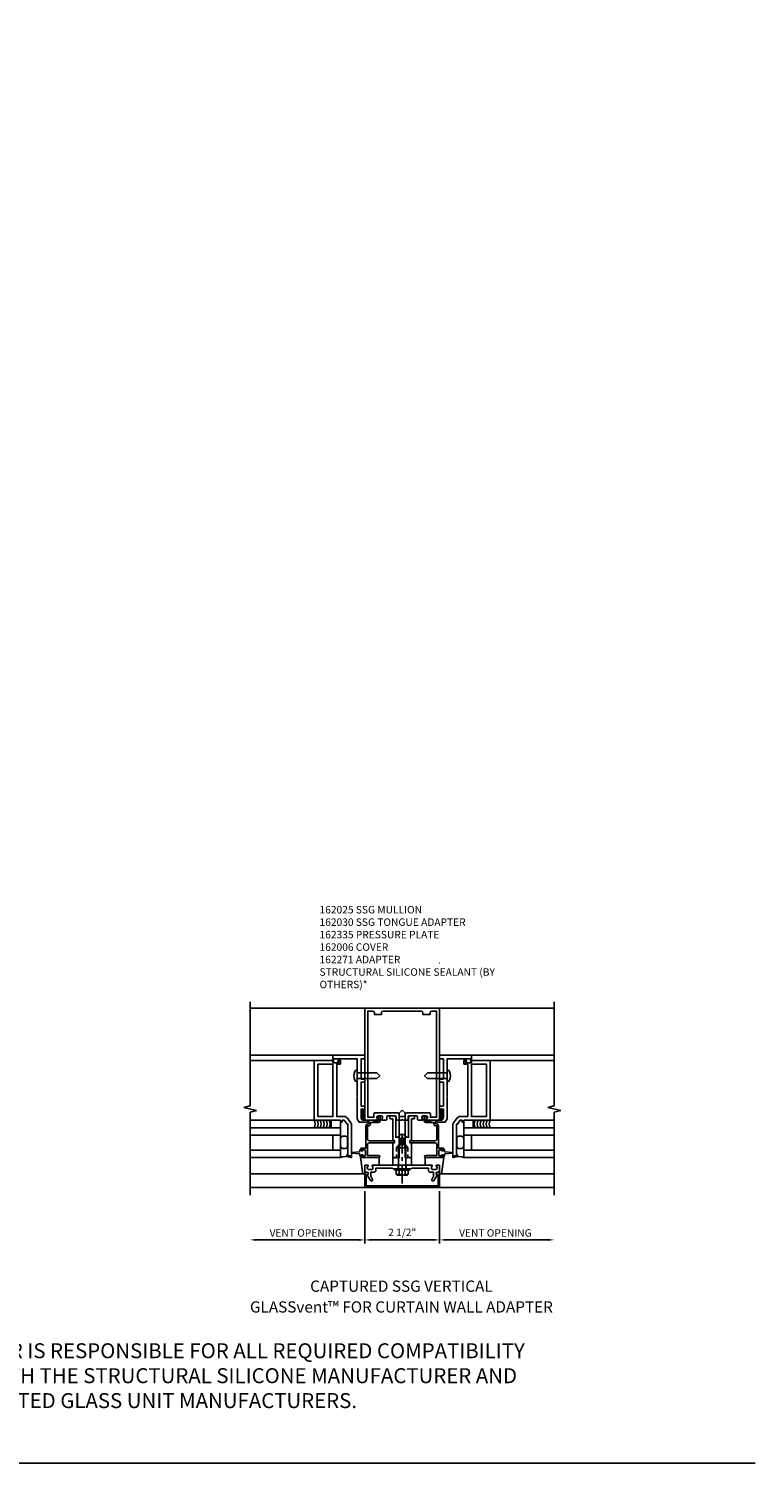
# Model space of a CAD drawing. Extents: x 0 to 73.8, y 0 to 48.
# Drawn here: x 49.5 to 73.8, y 0 to 48 of the extents above; entities that cross this region are included whole.
import ezdxf
from ezdxf.enums import TextEntityAlignment as Align

# ---------------------------------------------------------------- set-up
doc = ezdxf.new("R2010")
doc.units = 0
doc.header["$LTSCALE"] = 0.5
doc.header["$MEASUREMENT"] = 0
doc.linetypes.add('CENTER', pattern=[2, 1.25, -0.25, 0.25, -0.25])
doc.linetypes.add('HIDDEN', pattern=[0.375, 0.25, -0.125])
doc.layers.get('0').update_dxf_attribs({"color": 4, "linetype": 'CONTINUOUS'})
for name, color, linetype in [('CENTER', 1, 'CENTER'), ('FORMAT', 7, 'CONTINUOUS'), ('HIDDEN', 3, 'HIDDEN'), ('PART_NUMBERS', 6, 'CONTINUOUS'), ('R-ANNO-DIMS', 3, 'CONTINUOUS'), ('R-SWTS-DET1', 1, 'CONTINUOUS'), ('R-SWTS-DET2', 4, 'CONTINUOUS'), ('R-SWTS-DET3', 5, 'CONTINUOUS'), ('TEXT', 3, 'CONTINUOUS')]:
    doc.layers.add(name, color=color, linetype=linetype)
doc.styles.get("Standard").update_dxf_attribs({"font": 'arial.ttf'})

# ---------------------------------------------------------------- blocks, each defined once
blk = doc.blocks.new('B162081')
blk.add_lwpolyline([(1.49, 2.032), (1.5, 2.022), (1.5, 1.296), (1.437, 1.187), (1.18, 1.187, -0.414214), (1.15, 1.217), (1.15, 1.25), (1.275, 1.25, 0.414214), (1.375, 1.35), (1.375, 1.625), (1.25, 1.625), (1.25, 1.725), (1.375, 1.725), (1.375, 2.527), (1.25, 2.527), (1.25, 2.627), (1.375, 2.627), (1.375, 3.3), (1.25, 3.3), (1.25, 3.425), (2.313, 3.425), (2.313, 3.3), (1.5, 3.3), (1.5, 2.747), (1.49, 2.737), (1.5, 2.727), (1.5, 2.435), (1.49, 2.425), (1.5, 2.415), (1.5, 2.042)], format="xyb", close=True)
blk = doc.blocks.new('*X3')
at = {"color": 0}
for p, q in [((12.451, 5.274), (12.568, 5.391)), ((12.451, 5.239), (12.567, 5.355)), ((12.451, 5.203), (12.567, 5.319)), ((12.451, 5.167), (12.567, 5.283)), ((12.452, 5.346), (12.545, 5.438)), ((12.452, 5.381), (12.509, 5.437)), ((12.452, 5.31), (12.568, 5.426)), ((12.453, 5.417), (12.472, 5.437)), ((12.45, 5.132), (12.566, 5.248)), ((12.45, 5.096), (12.566, 5.212)), ((12.462, 5.072), (12.565, 5.176)), ((12.515, 5.091), (12.547, 5.123))]:
    blk.add_line(p, q, dxfattribs=at)
blk = doc.blocks.new('B162086')
blk.add_lwpolyline([(1.715, 0.007), (1.748, 0.063), (1.844, 0.063), (1.844, 0.094), (1.813, 0.094), (1.813, 1.124), (1.843, 1.124), (1.938, 1.25), (2, 1.25), (2, 1.188), (2.063, 1.188), (2.063, 1.25), (2.938, 1.25), (2.938, 3.25), (2.298, 3.25, 1), (2.298, 3.218), (2.304, 3.218, -1), (2.304, 3.174), (2.135, 3.174, -1), (2.135, 3.218), (2.141, 3.218, 1), (2.141, 3.25), (2.063, 3.25), (2.063, 3.125), (2.188, 3.125), (2.188, 1.375), (1.938, 1.375, 0.235399), (1.838, 1.325), (1.713, 1.159, 0.162928), (1.688, 1.084), (1.688, 0.015, 0.767327), (1.715, 0.007)], format="xyb")
blk.add_lwpolyline([(2.313, 3.125), (2.313, 1.375), (2.813, 1.375), (2.813, 3.125)], close=True)
blk = doc.blocks.new('B027874-M')
for centre, start, end in [((-0.0845, 0.101), 90, 270), ((0.0845, 0.101), 270, 90)]:
    blk.add_arc(centre, 0.025, start, end)
blk = doc.blocks.new('B027861-M')
for p, q in [((-0.088, 0.15), (-0.119, 0.15)), ((-0.079, 0.19), (-0.056, 0.19)), ((-0.031, 0.214), (-0.015, 0.449)), ((0.015, 0.449), (0.031, 0.214)), ((0.056, 0.19), (0.079, 0.19)), ((0.119, 0.15), (0.087, 0.15))]:
    blk.add_line(p, q)
for centre, radius, start, end in [((-0.079, 0.15), 0.04, 90, 180), ((-0.056, 0.215), 0.025, 270, 356.7427), ((0, 0.448), 0.015, 3.2573, 176.7427), ((0.056, 0.215), 0.025, 183.2573, 270), ((0.079, 0.15), 0.04, 360, 90)]:
    blk.add_arc(centre, radius, start, end)
blk = doc.blocks.new('B027845')
blk.add_lwpolyline([(-0.156, 0), (0.156, 0), (0.156, 0.25), (-0.156, 0.25)], close=True)
blk = doc.blocks.new('B027850')
for p, q in [((-0.4, 0.317), (0.14, 0.24)), ((0.14, 0.18), (0.024, 0.18)), ((0.14, 0.24), (0.14, 0.18)), ((-0.15, -0.3), (-0.4, -0.3))]:
    blk.add_line(p, q)
blk = doc.blocks.new('B162005')
blk.add_lwpolyline([(-0.486, -0.936), (-0.486, -1.05), (-0.621, -1.05), (-0.726, -0.989, 1), (-0.766, -1.059), (-0.583, -1.164, -0.84909), (-0.486, -1.18), (-0.486, -1.22, 0.414214), (-0.456, -1.25), (-0.27, -1.25, 0.414214), (-0.25, -1.23), (-0.25, -1.148, 0.669376), (-0.276, -1.137, -0.199773), (-0.339, -1.164), (-0.35, -1.164, -0.414214), (-0.4, -1.114), (-0.4, -1.026, -0.414214), (-0.35, -0.976), (-0.339, -0.976, -0.199773), (-0.276, -1.003, 0.669376), (-0.25, -0.992), (-0.25, -0.225), (-0.235, -0.21), (-0.25, -0.195), (-0.25, 0.195), (-0.235, 0.21), (-0.25, 0.225), (-0.25, 0.992, 0.669376), (-0.276, 1.003, -0.199773), (-0.339, 0.976), (-0.35, 0.976, -0.414214), (-0.4, 1.026), (-0.4, 1.114, -0.414214), (-0.35, 1.164), (-0.339, 1.164, -0.199773), (-0.276, 1.137, 0.669376), (-0.25, 1.148), (-0.25, 1.23, 0.414214), (-0.27, 1.25), (-0.456, 1.25, 0.414214), (-0.486, 1.22), (-0.486, 1.18, -0.84909), (-0.583, 1.164), (-0.766, 1.059, 1), (-0.726, 0.989), (-0.621, 1.05), (-0.486, 1.05), (-0.486, 0.936, 0.414214), (-0.426, 0.876), (-0.35, 0.876), (-0.35, 0.325), (-0.375, 0.3), (-0.375, 0.015), (-0.36, 0), (-0.375, -0.015), (-0.375, -0.3), (-0.35, -0.325), (-0.35, -0.876), (-0.426, -0.876, 0.414214)], format="xyb", close=True)
blk = doc.blocks.new('B162335')
at = {"layer": 'HIDDEN'}
for p, q in [((-0.25, 0.133), (-0.375, 0.133)), ((-0.25, -0.133), (-0.375, -0.133))]:
    blk.add_line(p, q, dxfattribs=at)
blk.add_blockref('B162005', (0, 0))
blk = doc.blocks.new('B162006')
blk.add_lwpolyline([(-0.94, 1.2), (-0.576, 1.2), (-0.576, 1.17, 1), (-0.496, 1.17), (-0.496, 1.19, 0.414214), (-0.556, 1.25), (-1, 1.25), (-1, -1.25), (-0.556, -1.25, 0.414214), (-0.496, -1.19), (-0.496, -1.17, 1), (-0.576, -1.17), (-0.576, -1.2), (-0.94, -1.2)], format="xyb", close=True)
blk = doc.blocks.new('B162310')
for p, q in [((-0.25, 0.313), (0, 0.313)), ((-0.25, 0.313), (-0.25, 0.2505)), ((0, 0.313), (0, 0.2505)), ((-0.25, -0.2505), (-0.25, -0.313)), ((0, -0.313), (-0.25, -0.313)), ((0, -0.2505), (0, -0.313))]:
    blk.add_line(p, q)
blk = doc.blocks.new('B128406')
for p, q in [((-0.214605, 0.15218), (-0.214605, -0.152195)), ((-0.17968, 0.20291), (-0.04, 0.20291)), ((-0.17968, 0.101455), (-0.04, 0.101455)), ((-0.04, 0.25), (-0.04, -0.25)), ((-0.04, 0.25), (0, 0.25)), ((0, 0.25), (0, -0.25)), ((0, 0.12538), (0.665, 0.12538)), ((1, 0), (0.665, 0.12538)), ((0.665, -0.12539), (1, 0)), ((-0.17968, -0.101465), (-0.04, -0.101465)), ((-0.17968, -0.20292), (-0.04, -0.20292)), ((-0.04, -0.25), (0, -0.25)), ((0, -0.12539), (0.665, -0.12539))]:
    blk.add_line(p, q)
for centre, radius, start, end in [((-0.160295, 0.15218), 0.054313, 110.9107, 249.0893), ((-0.049755, 0), 0.164849, 142.0123, 217.9877), ((-0.160295, -0.152195), 0.054313, 110.9107, 249.0893)]:
    blk.add_arc(centre, radius, start, end)
at = {"layer": 'CENTER'}
blk.add_line((-0.484505, 0), (1.209305, 0), dxfattribs=at)
at = {"layer": 'HIDDEN'}
for p, q in [((-0.20231, 0.18659), (-0.183605, 0.18659)), ((-0.183605, 0.18659), (-0.183605, -0.1866)), ((-0.20231, -0.1866), (-0.183605, -0.1866))]:
    blk.add_line(p, q, dxfattribs=at)

msp = doc.modelspace()

# ---------------------------------------------------------------- linework, layer by layer
at = {"layer": 'FORMAT'}
msp.add_lwpolyline([(73.796589, 0), (0, 0), (0, 47.955056)], dxfattribs=at)
at = {"layer": 'R-ANNO-DIMS', "linetype": 'ByBlock'}
for p, q in [((60.750585, 9.092764), (60.750585, 7.342764)), ((60.750585, 9.092764), (60.750585, 7.342764)), ((63.250585, 9.092764), (63.250585, 7.342764)), ((63.250585, 9.092764), (63.250585, 7.342764)), ((60.550585, 7.467764), (57.118234, 7.467764)), ((60.950585, 7.467764), (63.050585, 7.467764)), ((63.450585, 7.467764), (66.882935, 7.467764))]:
    msp.add_line(p, q, dxfattribs=at)
for points in [[(57.118234, 7.501097), (57.118234, 7.434431), (56.918234, 7.467764)], [(60.550585, 7.501097), (60.550585, 7.434431), (60.750585, 7.467764)], [(60.950585, 7.501097), (60.950585, 7.434431), (60.750585, 7.467764)], [(63.050585, 7.501097), (63.050585, 7.434431), (63.250585, 7.467764)], [(63.450585, 7.501097), (63.450585, 7.434431), (63.250585, 7.467764)], [(66.882935, 7.501097), (66.882935, 7.434431), (67.082935, 7.467764)]]:
    msp.add_solid(points, dxfattribs=at)
at = {"layer": 'R-SWTS-DET1'}
for p, q in [((63.250585, 16.717764), (63.231585, 16.717764)), ((56.918234, 11.948725), (56.918234, 15.425719)), ((67.082935, 11.948725), (67.082935, 15.425719)), ((60.750585, 15.217764), (56.918234, 15.217764)), ((63.250585, 15.217764), (67.082935, 15.217764)), ((59.687585, 13.642764), (56.918234, 13.642764)), ((59.062585, 13.467764), (56.918234, 13.467764)), ((64.313585, 13.642764), (67.082935, 13.642764)), ((64.938585, 13.467764), (67.082935, 13.467764)), ((56.705662, 11.895724), (56.918234, 11.948725)), ((57.130487, 11.789804), (56.705662, 11.895724)), ((56.918234, 11.736883), (57.130487, 11.789804)), ((56.918234, 8.967764), (56.918234, 11.736883)), ((66.870363, 11.895724), (67.082935, 11.948725)), ((67.295188, 11.789804), (66.870363, 11.895724)), ((67.082935, 11.736883), (67.295188, 11.789804)), ((67.082935, 8.967764), (67.082935, 11.736883)), ((59.062585, 11.467764), (56.918234, 11.467764)), ((64.938585, 11.467764), (67.082935, 11.467764)), ((67.082935, 9.217764), (56.918234, 9.217764))]:
    msp.add_line(p, q, dxfattribs=at)
at = {"layer": 'R-SWTS-DET1', "linetype": 'HIDDEN'}
for p, q in [((61.808085, 10.549565), (61.808085, 10.217764)), ((62.193085, 10.549565), (62.193085, 10.217764))]:
    msp.add_line(p, q, dxfattribs=at)
at = {"layer": 'R-SWTS-DET1'}
for points in [[(62.818013, 11.493406, 0.669376495), (62.828585, 11.467764), (63.250585, 11.467764), (63.250585, 15.217764), (60.750585, 15.217764), (60.750585, 11.467764), (61.172585, 11.467764, 0.669376495), (61.183156, 11.493406, -0.199772927), (61.156585, 11.557256), (61.156585, 11.567764, -0.414213562), (61.206585, 11.617764), (61.294585, 11.617764, -0.414213562), (61.344585, 11.567764), (61.344585, 11.557256, -0.199772927), (61.318013, 11.493406, 0.669376495), (61.328585, 11.467764), (61.455585, 11.467764, 0.414213562), (61.485585, 11.497764), (61.485585, 11.587764, -0.414213562), (61.515585, 11.617764), (61.769585, 11.617764, -0.414213562), (61.799585, 11.587764), (61.799585, 11.497764, 0.414213562), (61.829585, 11.467764), (61.970585, 11.467764), (62.000585, 11.497764), (62.030585, 11.467764), (62.171585, 11.467764, 0.414213562), (62.201585, 11.497764), (62.201585, 11.587764, -0.414213562), (62.231585, 11.617764), (62.485585, 11.617764, -0.414213562), (62.515585, 11.587764), (62.515585, 11.497764, 0.414213562), (62.545585, 11.467764), (62.672585, 11.467764, 0.669376495), (62.683156, 11.493406, -0.199772927), (62.656585, 11.557256), (62.656585, 11.567764, -0.414213562), (62.706585, 11.617764), (62.794585, 11.617764, -0.414213562), (62.844585, 11.567764), (62.844585, 11.557256, -0.199772927)], [(62.101585, 11.657764), (62.101585, 11.597764), (61.899585, 11.597764), (61.899585, 11.657764, 0.414213562), (61.839585, 11.717764), (61.086585, 11.717764, 0.414213562), (61.056585, 11.687764), (61.056585, 11.567764), (60.850585, 11.567764), (60.850585, 15.117764), (61.010585, 15.117764, -0.414213562), (61.070585, 15.057764), (61.070585, 14.997764), (61.305585, 14.997764), (61.305585, 15.057764, -0.414213562), (61.365585, 15.117764), (62.635585, 15.117764, -0.414213562), (62.695585, 15.057764), (62.695585, 14.997764), (62.930585, 14.997764), (62.930585, 15.057764, -0.414213562), (62.990585, 15.117764), (63.150585, 15.117764), (63.150585, 11.567764), (62.944585, 11.567764), (62.944585, 11.687764, 0.414213562), (62.914585, 11.717764), (62.161585, 11.717764, 0.414213562)], [(60.887585, 11.342764), (60.887585, 11.447764, -0.414213562), (60.907585, 11.467764), (61.030585, 11.467764), (61.030585, 11.452764), (61.207585, 11.452764), (61.207585, 11.517764), (61.187585, 11.517764, -0.641869442), (61.176227, 11.542561), (61.214868, 11.587359, -0.69514325), (61.267585, 11.567764), (61.267585, 11.452764, -0.414213562), (61.207585, 11.392764), (60.947585, 11.392764), (60.947585, 11.342764, -0.414213562), (60.887585, 11.282764), (60.847585, 11.282764), (60.847585, 10.837764, 0.414213562), (60.907585, 10.777764), (61.727585, 10.777764, -0.414213562), (61.747585, 10.757764), (61.747585, 10.737764, -0.414213562), (61.727585, 10.717764), (60.907585, 10.717764, 0.414213562), (60.847585, 10.657764), (60.847585, 10.287764), (61.215585, 10.287764, -1), (61.215585, 10.217764), (60.625585, 10.217764), (60.625585, 10.290764, -0.414213562), (60.650585, 10.315764), (60.675585, 10.315764), (60.675585, 10.277764), (60.750585, 10.277764, 0.414213562), (60.775585, 10.302764), (60.775585, 10.453764, 0.414213562), (60.750585, 10.478764), (60.675585, 10.478764), (60.675585, 10.440764), (60.650585, 10.440764, -0.414213562), (60.625585, 10.465764), (60.625585, 10.538764), (60.787585, 10.538764), (60.787585, 11.282764, -0.414213562), (60.847585, 11.342764)], [(61.830585, 10.217764), (61.845585, 10.202764), (61.860585, 10.217764), (61.900585, 10.217764), (61.900585, 10.647764), (61.959028, 10.865876, -0.767326988), (62.042142, 10.865876), (62.100585, 10.647764), (62.100585, 10.217764), (62.140585, 10.217764), (62.155585, 10.202764), (62.170585, 10.217764), (62.243585, 10.217764), (62.258585, 10.202764), (62.273585, 10.217764), (62.313585, 10.217764), (62.313585, 10.699764, 0.414213562), (62.303585, 10.709764), (62.263585, 10.709764, -0.414213562), (62.253585, 10.719764), (62.253585, 10.775764, -0.414213562), (62.263585, 10.785764), (62.303585, 10.785764, 0.414213562), (62.313585, 10.795764), (62.313585, 11.513764), (62.383585, 11.513764, 0.414213562), (62.413585, 11.543764), (62.413585, 11.617764), (62.273585, 11.617764, 0.414213562), (62.213585, 11.557764), (62.213585, 10.897764), (62.136984, 10.897764, 0.73314496), (61.864186, 10.897764), (61.787585, 10.897764), (61.787585, 11.557764, 0.414213562), (61.727585, 11.617764), (61.587585, 11.617764), (61.587585, 11.543764, 0.414213562), (61.617585, 11.513764), (61.687585, 11.513764), (61.687585, 10.795764, 0.414213562), (61.697585, 10.785764), (61.737585, 10.785764, -0.414213562), (61.747585, 10.775764), (61.747585, 10.719764, -0.414213562), (61.737585, 10.709764), (61.697585, 10.709764, 0.414213562), (61.687585, 10.699764), (61.687585, 10.217764), (61.727585, 10.217764), (61.742585, 10.202764), (61.757585, 10.217764)], [(63.113585, 11.342764), (63.113585, 11.447764, 0.414213562), (63.093585, 11.467764), (62.970585, 11.467764), (62.970585, 11.452764), (62.793585, 11.452764), (62.793585, 11.517764), (62.813585, 11.517764, 0.641869442), (62.824943, 11.542561), (62.786301, 11.587359, 0.69514325), (62.733585, 11.567764), (62.733585, 11.452764, 0.414213562), (62.793585, 11.392764), (63.053585, 11.392764), (63.053585, 11.342764, 0.414213562), (63.113585, 11.282764), (63.153585, 11.282764), (63.153585, 10.837764, -0.414213562), (63.093585, 10.777764), (62.273585, 10.777764, 0.414213562), (62.253585, 10.757764), (62.253585, 10.737764, 0.414213562), (62.273585, 10.717764), (63.093585, 10.717764, -0.414213562), (63.153585, 10.657764), (63.153585, 10.287764), (62.785585, 10.287764, 1), (62.785585, 10.217764), (63.375585, 10.217764), (63.375585, 10.290764, 0.414213562), (63.350585, 10.315764), (63.325585, 10.315764), (63.325585, 10.277764), (63.250585, 10.277764, -0.414213562), (63.225585, 10.302764), (63.225585, 10.453764, -0.414213562), (63.250585, 10.478764), (63.325585, 10.478764), (63.325585, 10.440764), (63.350585, 10.440764, 0.414213562), (63.375585, 10.465764), (63.375585, 10.538764), (63.213585, 10.538764), (63.213585, 11.282764, 0.414213562), (63.153585, 11.342764)]]:
    msp.add_lwpolyline(points, format="xyb", close=True, dxfattribs=at)
at = {"layer": 'R-SWTS-DET2'}
for p, q in [((62.000584, 11.799564), (61.905585, 11.704564)), ((61.905585, 10.661726), (61.905585, 11.704565)), ((62.000585, 11.799564), (62.095585, 11.704564)), ((62.095585, 10.661726), (62.095585, 11.704565)), ((61.808085, 10.549565), (61.905585, 10.661726)), ((62.095584, 10.661726), (61.905585, 10.661726)), ((62.193085, 10.549565), (62.095585, 10.661726)), ((61.808085, 10.549565), (62.193085, 10.549565)), ((60.707564, 9.678009), (56.918234, 9.678009)), ((63.293605, 9.678009), (67.082935, 9.678009))]:
    msp.add_line(p, q, dxfattribs=at)
for points in [[(60.500585, 13.141264), (60.500585, 12.768264), (60.474132, 12.768264, -0.313523734), (60.416947, 12.808031, -0.179660075), (60.416947, 13.101497, -0.313523734), (60.474132, 13.141264)], [(63.500585, 13.141264), (63.500585, 12.768264), (63.527038, 12.768264, 0.313523734), (63.584223, 12.808031, 0.179660075), (63.584223, 13.101497, 0.313523734), (63.527038, 13.141264)], [(60.045131, 10.518032), (60.078203, 10.518032, 0.414213562), (60.178203, 10.618032), (60.178203, 10.839513, 0.414213562), (60.078203, 10.939513), (60.045131, 10.939513, 0.414213562), (59.945131, 10.839513), (59.945131, 10.618032, 0.414213562)], [(63.956038, 10.518032), (63.922966, 10.518032, -0.414213562), (63.822966, 10.618032), (63.822966, 10.839513, -0.414213562), (63.922966, 10.939513), (63.956038, 10.939513, -0.414213562), (64.056038, 10.839513), (64.056038, 10.618032, -0.414213562)]]:
    msp.add_lwpolyline(points, format="xyb", close=True, dxfattribs=at)
for points in [[(60.500585, 12.859764), (61.155585, 12.859764), (61.250585, 12.954764), (61.155585, 13.049764), (60.500585, 13.049764)], [(63.500585, 12.859764), (62.845585, 12.859764), (62.750585, 12.954764), (62.845585, 13.049764), (63.500585, 13.049764)]]:
    msp.add_lwpolyline(points, dxfattribs=at)
at = {"layer": 'R-SWTS-DET3'}
for p, q in [((56.918234, 11.217764), (59.938085, 11.217764)), ((59.938085, 11.217764), (59.938085, 10.217764)), ((67.082935, 11.217764), (64.063085, 11.217764)), ((64.063085, 11.217764), (64.063085, 10.217764)), ((56.918234, 10.967764), (59.938085, 10.967764)), ((59.688085, 10.467764), (59.688085, 10.967764)), ((67.082935, 10.967764), (64.063085, 10.967764)), ((64.313085, 10.467764), (64.313085, 10.967764)), ((56.918234, 10.467764), (59.938085, 10.467764)), ((59.938085, 10.217764), (56.918234, 10.217764)), ((67.082935, 10.467764), (64.063085, 10.467764)), ((64.063085, 10.217764), (67.082935, 10.217764))]:
    msp.add_line(p, q, dxfattribs=at)
for centre, radius, start, end in [((58.846079, 11.342764), 0.25, 330, 30), ((58.946079, 11.342764), 0.25, 330, 30), ((59.046079, 11.342764), 0.25, 330, 30), ((59.146079, 11.342764), 0.25, 330, 30), ((59.246079, 11.342764), 0.25, 330, 30), ((59.346079, 11.342764), 0.25, 330, 30), ((64.655091, 11.342764), 0.25, 150, 210), ((64.755091, 11.342764), 0.25, 150, 210), ((64.855091, 11.342764), 0.25, 150, 210), ((64.955091, 11.342764), 0.25, 150, 210), ((65.055091, 11.342764), 0.25, 150, 210), ((65.155091, 11.342764), 0.25, 150, 210), ((60.121222, 9.752708), 0.5, 70.9286755, 111.547618), ((63.879948, 9.752708), 0.5, 68.452382, 109.0713245)]:
    msp.add_arc(centre, radius, start, end, dxfattribs=at)

# ---------------------------------------------------------------- block references
at = {"layer": 'R-SWTS-DET1', "xscale": -1}
for name in ['B162086', 'B162081']:
    msp.add_blockref(name, (62.000585, 10.217764), dxfattribs=at)
at = {"layer": 'R-SWTS-DET1'}
for name in ['B162081', 'B162086']:
    msp.add_blockref(name, (62.000585, 10.217764), dxfattribs=at)
at = {"layer": 'R-SWTS-DET1', "rotation": 90}
for name in ['B162335', 'B162006']:
    msp.add_blockref(name, (62.000585, 10.217764), dxfattribs=at)
at = {"layer": 'R-SWTS-DET2'}
for p in [(59.781585, 13.391764), (64.219585, 13.391764)]:
    msp.add_blockref('B027874-M', p, dxfattribs=at)
at = {"layer": 'R-SWTS-DET2', "xscale": -1}
for name, p, rotation in [('B027845', (59.782085, 11.467764), 180), ('B128406', (62.000585, 9.842764), 270), ('B027850', (60.930585, 9.817764), 90), ('B162310', (62.000585, 10.217764), 270), ('B027861-M', (63.225585, 10.378264), 270)]:
    msp.add_blockref(name, p, dxfattribs=dict(at, rotation=rotation))
at = {"layer": 'R-SWTS-DET2'}
for name, p, rotation in [('B027845', (64.219085, 11.467764), 180), ('B027861-M', (60.775585, 10.378264), 90), ('B027850', (63.070585, 9.817764), 270)]:
    msp.add_blockref(name, p, dxfattribs=dict(at, rotation=rotation))
at = {"layer": 'R-SWTS-DET3', "xscale": -1}
msp.add_blockref('*X3', (73.198664, 6.399877), dxfattribs=at)
at = {"layer": 'R-SWTS-DET3'}
msp.add_blockref('*X3', (50.802505, 6.399877), dxfattribs=at)

# ---------------------------------------------------------------- texts
at = {"color": 7, "linetype": 'Continuous'}
for s, p in [('CAPTURED SSG VERTICAL', (61.975758, 5.733391)), ('GLASSvent™ FOR CURTAIN WALL ADAPTER', (61.975758, 5.038936))]:
    msp.add_text(s, height=0.375, dxfattribs=at).set_placement(p, align=Align.CENTER)
at = {"layer": 'PART_NUMBERS', "insert": (59.24071, 18.630889), "char_height": 0.25, "width": 5.94801203, "attachment_point": 1}
msp.add_mtext('162025 SSG MULLION \\P162030 SSG TONGUE ADAPTER \\P162335 PRESSURE PLATE \\P162006 COVER \\P162271 ADAPTER\\PSTRUCTURAL SILICONE SEALANT (BY OTHERS)*', dxfattribs=at)
at = {"layer": 'R-ANNO-DIMS', "linetype": 'ByBlock'}
for s, p in [('VENT OPENING', (58.782274, 7.700699)), ('2 1/2"', (62.000585, 7.717764)), ('VENT OPENING', (65.114624, 7.700699))]:
    msp.add_text(s, height=0.25, dxfattribs=at).set_placement(p, align=Align.MIDDLE_CENTER)
at = {"layer": 'TEXT', "insert": (52.901894, 1.689238), "char_height": 0.5, "width": 26.42075532, "attachment_point": 8}
msp.add_mtext('*INSTALLER NOTE: INSTALLER IS RESPONSIBLE FOR ALL REQUIRED COMPATIBILITY REVIEW AND APPROVALS WITH THE STRUCTURAL SILICONE MANUFACTURER AND THE INSULATED GLASS UNIT MANUFACTURERS.', dxfattribs=at)

doc.saveas('drawing.dxf')
